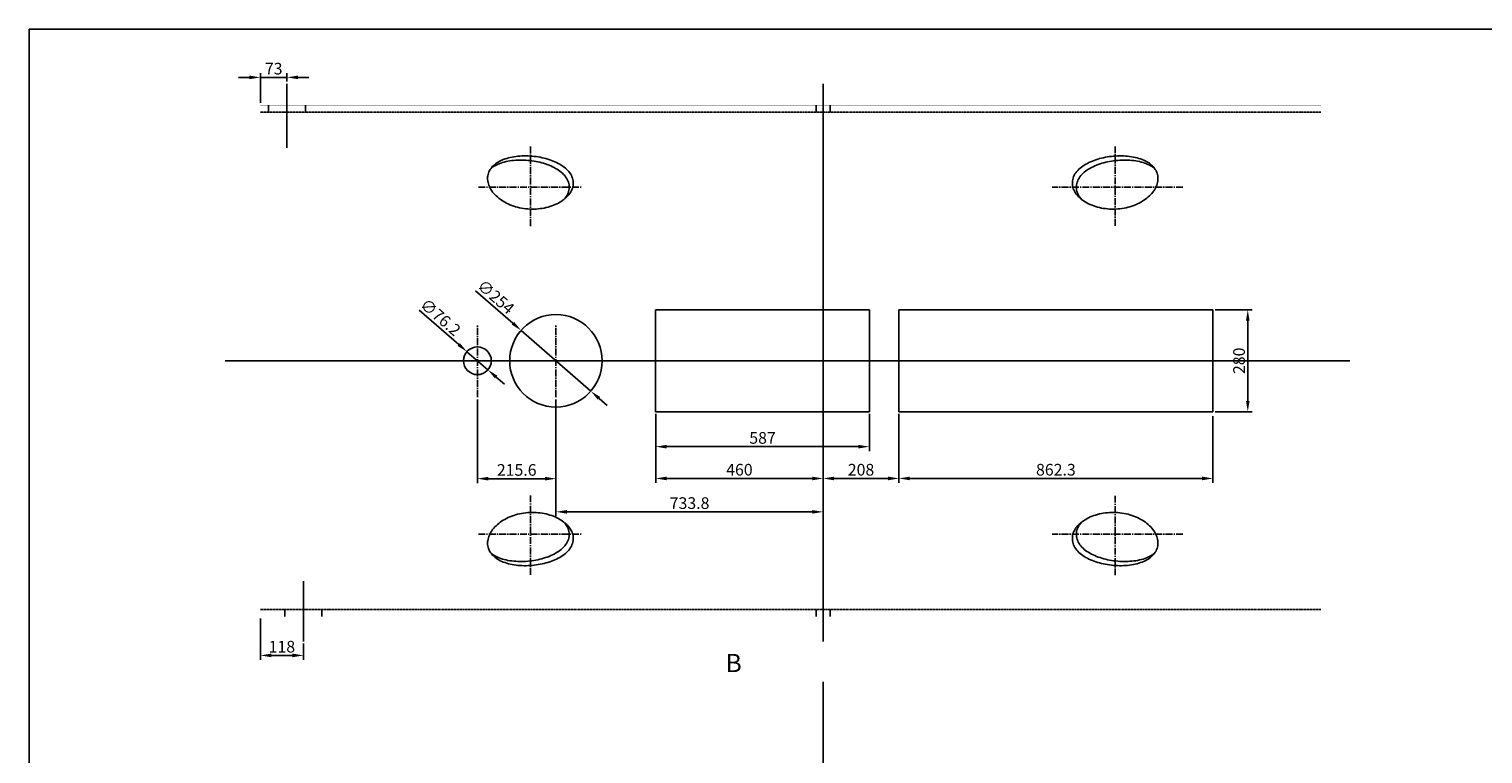
# Model space of a CAD drawing. Extents: x -1051 to 5400, y 2167 to 7005.
# Drawn here: x -1051 to 2942, y 5014 to 7005 of the extents above; entities that cross this region are included whole.
import ezdxf

# ---------------------------------------------------------------- set-up
doc = ezdxf.new("R2010")
doc.units = 0
for name, pattern in [('CENTER', [2, 1.25, -0.25, 0.25, -0.25]), ('CENTER2', [28.575, 19.05, -3.175, 3.175, -3.175]), ('DASHED', [0.75, 0.5, -0.25]), ('HIDDEN', [0.2, 0.1, -0.1])]:
    doc.linetypes.add(name, pattern=pattern)
doc.layers.get('0').update_dxf_attribs({"linetype": 'CONTINUOUS'})
doc.layers.get('DEFPOINTS').update_dxf_attribs({"linetype": 'CONTINUOUS'})
for name, color, linetype in [('CENTER', 1, 'CENTER2'), ('DEFAULT_2', 8, 'HIDDEN'), ('DIMENSION', 5, 'CONTINUOUS')]:
    doc.layers.add(name, color=color, linetype=linetype)
doc.styles.get("Standard").update_dxf_attribs({"font": 'ISOCP'})
doc.dimstyles.new('ISO-25_WS', dxfattribs={"dimtxt": 32, "dimasz": 30, "dimexe": 12, "dimexo": 6, "dimgap": 8, "dimtad": 1, "dimdec": 4, "dimdsep": 46, "dimtxsty": 'Standard', "dimcen": 100, "dimadec": 0, "dimazin": 0, "dimtfac": 1, "dimtdec": 4, "dimtmove": 0, "dimatfit": 3, "dimfxl": 1, "dimtolj": 1, "dimtzin": 0, "dimarcsym": 0})

# ---------------------------------------------------------------- blocks, each defined once
blk = doc.blocks.new('*D18')
at = {"color": 0, "linetype": 'ByBlock'}
for p, q in [((20.3, 6233.1), (129, 6138.8)), ((209.2, 6069.2), (151.6, 6119.1)), ((231.8, 6049.5), (254.5, 6029.8))]:
    blk.add_line(p, q, dxfattribs=at)
for points in [[(132.2, 6142.6), (125.7, 6135), (151.6, 6119.1)], [(235.1, 6053.3), (228.5, 6045.7), (209.2, 6069.2)]]:
    blk.add_solid(points, dxfattribs=at)
at = {"layer": 'DEFPOINTS', "color": 0, "linetype": 'ByBlock'}
for p in [(151.6, 6119.1), (209.2, 6069.2)]:
    blk.add_point(p, dxfattribs=at)
at = {"color": 0, "linetype": 'ByBlock', "insert": (79, 6213.9), "char_height": 32, "attachment_point": 5, "rotation": 319.0298}
blk.add_mtext('\\A1;∅76.2', dxfattribs=at)
blk = doc.blocks.new('*D27')
at = {"layer": 'DEFPOINTS', "color": 0}
for p in [(396, 5994.1), (1129.8, 5679.3), (1129.8, 5674.7)]:
    blk.add_point(p, dxfattribs=at)
at = {"layer": 'DIMENSION', "color": 0, "lineweight": -2}
for p, q in [((396, 5988.1), (396, 5667.3)), ((426, 5679.3), (1099.8, 5679.3)), ((1129.8, 5680.7), (1129.8, 5691.3))]:
    blk.add_line(p, q, dxfattribs=at)
at = {"layer": 'DIMENSION', "color": 0}
for points in [[(426, 5684.3), (426, 5674.3), (396, 5679.3)], [(1099.8, 5684.3), (1099.8, 5674.3), (1129.8, 5679.3)]]:
    blk.add_solid(points, dxfattribs=at)
at = {"layer": 'DIMENSION', "color": 0, "insert": (762.9, 5703.3), "char_height": 32, "attachment_point": 5}
blk.add_mtext('\\A1;733.8', dxfattribs=at)
blk = doc.blocks.new('*D28')
at = {"layer": 'DEFPOINTS', "color": 0}
for p in [(180.4, 5994.1), (396, 5893.5), (396, 5770.4)]:
    blk.add_point(p, dxfattribs=at)
at = {"layer": 'DIMENSION', "color": 0, "lineweight": -2}
for p, q in [((180.4, 5988.1), (180.4, 5758.4)), ((396, 5887.5), (396, 5758.4)), ((210.4, 5770.4), (366, 5770.4))]:
    blk.add_line(p, q, dxfattribs=at)
at = {"layer": 'DIMENSION', "color": 0}
for points in [[(210.4, 5775.4), (210.4, 5765.4), (180.4, 5770.4)], [(366, 5775.4), (366, 5765.4), (396, 5770.4)]]:
    blk.add_solid(points, dxfattribs=at)
at = {"layer": 'DIMENSION', "color": 0, "insert": (288.2, 5794.4), "char_height": 32, "attachment_point": 5}
blk.add_mtext('\\A1;215.6', dxfattribs=at)
blk = doc.blocks.new('*D32')
at = {"color": 0, "linetype": 'ByBlock'}
for p, q in [((-445.7, 6872.4), (-475.7, 6872.4)), ((-415.7, 6802.1), (-415.7, 6884.4)), ((-342.7, 6872.4), (-415.7, 6872.4)), ((-342.7, 6861.1), (-342.7, 6884.4)), ((-312.7, 6872.4), (-282.7, 6872.4))]:
    blk.add_line(p, q, dxfattribs=at)
for points in [[(-445.7, 6877.4), (-445.7, 6867.4), (-415.7, 6872.4)], [(-312.7, 6877.4), (-312.7, 6867.4), (-342.7, 6872.4)]]:
    blk.add_solid(points, dxfattribs=at)
at = {"layer": 'DEFPOINTS', "color": 0, "linetype": 'ByBlock'}
for p in [(-415.7, 6872.4), (-342.7, 6855.1), (-415.7, 6796.1)]:
    blk.add_point(p, dxfattribs=at)
at = {"color": 0, "linetype": 'ByBlock', "insert": (-379.2, 6896.4), "char_height": 32, "attachment_point": 5}
blk.add_mtext('\\A1;73', dxfattribs=at)
blk = doc.blocks.new('*D33')
at = {"color": 0, "linetype": 'ByBlock'}
for p, q in [((-415.7, 5386.1), (-415.7, 5273)), ((-297.7, 5317.5), (-297.7, 5273)), ((-327.7, 5285), (-385.7, 5285))]:
    blk.add_line(p, q, dxfattribs=at)
for points in [[(-385.7, 5290), (-385.7, 5280), (-415.7, 5285)], [(-327.7, 5290), (-327.7, 5280), (-297.7, 5285)]]:
    blk.add_solid(points, dxfattribs=at)
at = {"layer": 'DEFPOINTS', "color": 0, "linetype": 'ByBlock'}
for p in [(-415.7, 5392.1), (-297.7, 5323.5), (-415.7, 5285)]:
    blk.add_point(p, dxfattribs=at)
at = {"color": 0, "linetype": 'ByBlock', "insert": (-356.7, 5309), "char_height": 32, "attachment_point": 5}
blk.add_mtext('\\A1;118', dxfattribs=at)
blk = doc.blocks.new('*D36')
at = {"layer": 'DEFPOINTS', "color": 0}
for p in [(300.2, 6177.6), (491.7, 6010.7)]:
    blk.add_point(p, dxfattribs=at)
at = {"layer": 'DIMENSION', "color": 0, "lineweight": -2}
for p, q in [((175.3, 6286.3), (277.6, 6197.3)), ((491.7, 6010.7), (300.2, 6177.6)), ((514.3, 5991), (537, 5971.3))]:
    blk.add_line(p, q, dxfattribs=at)
at = {"layer": 'DIMENSION', "color": 0}
for points in [[(280.9, 6201), (274.3, 6193.5), (300.2, 6177.6)], [(517.6, 5994.8), (511.1, 5987.2), (491.7, 6010.7)]]:
    blk.add_solid(points, dxfattribs=at)
at = {"layer": 'DIMENSION', "color": 0, "insert": (230.9, 6269.7), "char_height": 32, "attachment_point": 5, "rotation": 318.9406}
blk.add_mtext('\\A1;∅254', dxfattribs=at)
blk = doc.blocks.new('*D41')
at = {"layer": 'DEFPOINTS', "color": 0}
for p in [(669.8, 5954.1), (1129.8, 5849.2), (1129.8, 5771)]:
    blk.add_point(p, dxfattribs=at)
at = {"layer": 'DIMENSION', "color": 0, "lineweight": -2}
for p, q in [((669.8, 5948.1), (669.8, 5759)), ((1129.8, 5843.2), (1129.8, 5759)), ((699.8, 5771), (1099.8, 5771))]:
    blk.add_line(p, q, dxfattribs=at)
at = {"layer": 'DIMENSION', "color": 0}
for points in [[(699.8, 5776), (699.8, 5766), (669.8, 5771)], [(1099.8, 5776), (1099.8, 5766), (1129.8, 5771)]]:
    blk.add_solid(points, dxfattribs=at)
at = {"layer": 'DIMENSION', "color": 0, "insert": (899.8, 5795), "char_height": 32, "attachment_point": 5}
blk.add_mtext('\\A1;460', dxfattribs=at)
blk = doc.blocks.new('*D42')
at = {"layer": 'DEFPOINTS', "color": 0}
for p in [(1337.8, 5954.1), (1129.8, 5849.2), (1129.8, 5771)]:
    blk.add_point(p, dxfattribs=at)
at = {"layer": 'DIMENSION', "color": 0, "lineweight": -2}
for p, q in [((1337.8, 5948.1), (1337.8, 5759)), ((1129.8, 5843.2), (1129.8, 5759)), ((1307.8, 5771), (1159.8, 5771))]:
    blk.add_line(p, q, dxfattribs=at)
at = {"layer": 'DIMENSION', "color": 0}
for points in [[(1159.8, 5776), (1159.8, 5766), (1129.8, 5771)], [(1307.8, 5776), (1307.8, 5766), (1337.8, 5771)]]:
    blk.add_solid(points, dxfattribs=at)
at = {"layer": 'DIMENSION', "color": 0, "insert": (1233.8, 5795), "char_height": 32, "attachment_point": 5}
blk.add_mtext('\\A1;208', dxfattribs=at)
blk = doc.blocks.new('*D43')
at = {"layer": 'DEFPOINTS', "color": 0}
for p in [(1337.8, 5948.1), (2200.1, 5948.1), (2200.1, 5771)]:
    blk.add_point(p, dxfattribs=at)
at = {"layer": 'DIMENSION', "color": 0, "lineweight": -2}
for p, q in [((1337.8, 5942.1), (1337.8, 5759)), ((2200.1, 5942.1), (2200.1, 5759)), ((1367.8, 5771), (2170.1, 5771))]:
    blk.add_line(p, q, dxfattribs=at)
at = {"layer": 'DIMENSION', "color": 0}
for points in [[(1367.8, 5776), (1367.8, 5766), (1337.8, 5771)], [(2170.1, 5776), (2170.1, 5766), (2200.1, 5771)]]:
    blk.add_solid(points, dxfattribs=at)
at = {"layer": 'DIMENSION', "color": 0, "insert": (1768.9, 5795), "char_height": 32, "attachment_point": 5}
blk.add_mtext('\\A1;862.3', dxfattribs=at)
blk = doc.blocks.new('*D44')
at = {"layer": 'DEFPOINTS', "color": 0}
for p in [(2200.1, 6234.1), (2200.1, 5954.1), (2295.9, 5954.1)]:
    blk.add_point(p, dxfattribs=at)
at = {"layer": 'DIMENSION', "color": 0, "lineweight": -2}
for p, q in [((2206.1, 6234.1), (2307.9, 6234.1)), ((2295.9, 6204.1), (2295.9, 5984.1)), ((2206.1, 5954.1), (2307.9, 5954.1))]:
    blk.add_line(p, q, dxfattribs=at)
at = {"layer": 'DIMENSION', "color": 0}
for points in [[(2290.9, 6204.1), (2300.9, 6204.1), (2295.9, 6234.1)], [(2290.9, 5984.1), (2300.9, 5984.1), (2295.9, 5954.1)]]:
    blk.add_solid(points, dxfattribs=at)
at = {"layer": 'DIMENSION', "color": 0, "insert": (2271.9, 6094.1), "char_height": 32, "attachment_point": 5, "rotation": 90}
blk.add_mtext('\\A1;280', dxfattribs=at)
blk = doc.blocks.new('*D45')
at = {"layer": 'DEFPOINTS', "color": 0}
for p in [(669.8, 5954.1), (1256.8, 5954.1), (1256.8, 5858.3)]:
    blk.add_point(p, dxfattribs=at)
at = {"layer": 'DIMENSION', "color": 0, "lineweight": -2}
for p, q in [((669.8, 5948.1), (669.8, 5846.3)), ((1256.8, 5948.1), (1256.8, 5846.3)), ((699.8, 5858.3), (1226.8, 5858.3))]:
    blk.add_line(p, q, dxfattribs=at)
at = {"layer": 'DIMENSION', "color": 0}
for points in [[(699.8, 5863.3), (699.8, 5853.3), (669.8, 5858.3)], [(1226.8, 5863.3), (1226.8, 5853.3), (1256.8, 5858.3)]]:
    blk.add_solid(points, dxfattribs=at)
at = {"layer": 'DIMENSION', "color": 0, "insert": (963.3, 5882.3), "char_height": 32, "attachment_point": 5}
blk.add_mtext('\\A1;587', dxfattribs=at)

msp = doc.modelspace()

# ---------------------------------------------------------------- linework, layer by layer
for p, q in [((-1051.01494, 7005.08062), (5400.18506, 7005.08062)), ((-1051.01494, 2166.68062), (-1051.01494, 7005.08062)), ((-393.54704, 6777.13309), (-393.54704, 6796.13309)), ((-291.94704, 6777.13309), (-291.94704, 6796.13309)), ((1110.75296, 6777.13309), (1110.75296, 6796.13309)), ((1148.75296, 6777.13309), (1148.75296, 6796.13309)), ((669.75296, 5954.13309), (669.75296, 6234.13309)), ((669.75296, 6234.13309), (1256.75296, 6234.13309)), ((1256.75296, 6234.13309), (1256.75296, 5954.13309)), ((1337.75296, 6234.13309), (1337.75296, 5954.13309)), ((1337.75296, 6234.13309), (2200.05296, 6234.13309)), ((2200.05296, 6234.13309), (2200.05296, 5954.13309)), ((1256.75296, 5954.13309), (669.75296, 5954.13309)), ((2200.05296, 5954.13309), (1337.75296, 5954.13309)), ((-348.54704, 5392.13309), (-348.54704, 5411.13309)), ((-246.94704, 5392.13309), (-246.94704, 5411.13309)), ((1110.75296, 5392.13309), (1110.75296, 5411.13309)), ((1148.75296, 5392.13309), (1148.75296, 5411.13309))]:
    msp.add_line(p, q)
at = {"color": 1, "linetype": 'CENTER'}
for p, q in [((-342.74704, 6678.53222), (-342.74704, 6855.08798)), ((1129.75296, 5323.45432), (1129.75296, 6855.08798)), ((-512.80577, 6094.13309), (2576.64361, 6094.13309)), ((-297.74704, 5323.45432), (-297.74704, 5488.57763)), ((1129.75296, 3493.37311), (1129.75296, 5212.74147))]:
    msp.add_line(p, q, dxfattribs=at)
at = {"linetype": 'DASHED'}
for p, q in [((-415.74704, 6777.13309), (2497.25296, 6777.13309)), ((-415.74704, 5411.13309), (2497.25296, 5411.13309))]:
    msp.add_line(p, q, dxfattribs=at)
at = {"const_width": 0.1}
msp.add_lwpolyline([(-415.74704, 5392.13309), (-415.74704, 6796.13309), (2497.25296, 6796.13309), (2497.25296, 5392.13309), (-415.74704, 5392.13309)], dxfattribs=at)
msp.add_lwpolyline([(931.87641, 5253.15, 0, 20, 0), (1005.8717, 5253.15, 0.01, 0.01, 0), (1079.867, 5253.15, 0.01, 0.01, 0), (1079.867, 5179.09033, 0.01, 0.01, 0)], format="xyseb")
for centre, radius in [((395.95296, 6094.13309), 127), ((180.35296, 6094.13309), 38.1)]:
    msp.add_circle(centre, radius)
at = {"color": 7, "linetype": 'Continuous'}
for points in [[(213.56702, 6616.53002), (222.13196, 6628.21081), (223.08788, 6629.18331)], [(223.08788, 6629.18331), (234.97409, 6638.56572), (251.36565, 6646.76491), (270.53574, 6652.56342), (291.615, 6655.89736), (313.73965, 6656.81837), (336.106, 6655.43291), (358.0041, 6651.85659), (378.77805, 6646.19085), (397.85761, 6638.49124), (414.59646, 6628.80387), (428.3408, 6617.12199), (438.26382, 6603.44178), (443.24941, 6588.13889)], [(432.11525, 6577.07751), (427.06059, 6592.31732), (417.08426, 6605.90335), (403.30047, 6617.49614), (386.50421, 6627.12037), (367.32906, 6634.78032), (346.44596, 6640.41413), (324.46064, 6643.96103), (302.06138, 6645.32507), (279.96886, 6644.40325), (258.95439, 6641.09639), (239.83955, 6635.34122), (223.94069, 6627.46464)], [(2034.41582, 6629.18331), (2022.52961, 6638.56572), (2006.13805, 6646.76491), (1986.96796, 6652.56342), (1965.8887, 6655.89736), (1943.76405, 6656.81837), (1921.39769, 6655.43291), (1899.4996, 6651.85659), (1878.72565, 6646.19085), (1859.64608, 6638.49124), (1842.90724, 6628.80387), (1829.1629, 6617.12199), (1819.23988, 6603.44178), (1814.25428, 6588.13889)], [(1825.38844, 6577.07751), (1830.4431, 6592.31732), (1840.41944, 6605.90335), (1854.20323, 6617.49614), (1870.99949, 6627.12037), (1890.17464, 6634.78032), (1911.05774, 6640.41413), (1933.04305, 6643.96103), (1955.44232, 6645.32507), (1977.53483, 6644.40325), (1998.5493, 6641.09639), (2017.66414, 6635.34122), (2033.56301, 6627.46464)], [(2043.93667, 6616.53002), (2035.37174, 6628.21081), (2034.41582, 6629.18331)], [(208.61426, 6588.13889), (208.77556, 6602.49037), (213.30076, 6616.02299)], [(414.06922, 6534.3621), (398.70213, 6525.32267), (379.46919, 6517.70722), (358.31328, 6512.72859), (335.7907, 6510.63325), (312.79864, 6511.64088), (290.32864, 6515.77636), (269.58728, 6522.73458), (251.01395, 6532.21039), (235.0144, 6543.94013), (222.14182, 6557.59927), (213.13335, 6572.59646), (208.61426, 6588.13889)], [(213.30076, 6616.02299), (213.56702, 6616.53002)], [(223.51036, 6627.19405), (218.67987, 6623.87366)], [(223.94069, 6627.46464), (223.51036, 6627.19405)], [(443.24941, 6588.13889), (442.81828, 6573.83351), (437.72307, 6559.84159), (428.36287, 6546.81062), (425.77578, 6544.11379)], [(1814.25428, 6588.13889), (1814.68542, 6573.83351), (1819.78063, 6559.84159), (1829.14082, 6546.81062), (1831.72792, 6544.11379)], [(1843.43447, 6534.3621), (1858.80157, 6525.32267), (1878.03451, 6517.70722), (1899.19042, 6512.72859), (1921.71299, 6510.63325), (1944.70506, 6511.64088), (1967.17506, 6515.77636), (1987.91642, 6522.73458), (2006.48975, 6532.21039), (2022.4893, 6543.94013), (2035.36187, 6557.59927), (2044.37035, 6572.59646), (2048.88943, 6588.13889)], [(2033.56301, 6627.46464), (2033.99334, 6627.19405)], [(2033.99334, 6627.19405), (2038.82383, 6623.87366)], [(2044.20294, 6616.02299), (2043.93667, 6616.53002)], [(2048.88943, 6588.13889), (2048.72814, 6602.49037), (2044.20294, 6616.02299)], [(426.69731, 6548.90381), (431.73766, 6562.83715), (432.11525, 6577.07751)], [(1830.80638, 6548.90381), (1825.76603, 6562.83715), (1825.38844, 6577.07751)], [(415.16228, 6535.14283), (414.06922, 6534.3621)], [(425.77578, 6544.11379), (415.16228, 6535.14283)], [(1831.72792, 6544.11379), (1842.34142, 6535.14283)], [(1842.34142, 6535.14283), (1843.43447, 6534.3621)], [(414.06922, 5653.90408), (398.70213, 5662.94351), (379.46919, 5670.55896), (358.31328, 5675.53759), (335.7907, 5677.63293), (312.79864, 5676.62531), (290.32864, 5672.48982), (269.58728, 5665.53161), (251.01395, 5656.0558), (235.0144, 5644.32606), (222.14182, 5630.66691), (213.13335, 5615.66973), (208.61426, 5600.12729)], [(1843.43447, 5653.90408), (1858.80157, 5662.94351), (1878.03451, 5670.55896), (1899.19042, 5675.53759), (1921.71299, 5677.63293), (1944.70506, 5676.62531), (1967.17506, 5672.48982), (1987.91642, 5665.53161), (2006.48975, 5656.0558), (2022.4893, 5644.32606), (2035.36187, 5630.66691), (2044.37035, 5615.66973), (2048.88943, 5600.12729)], [(415.16228, 5653.12336), (414.06922, 5653.90408)], [(425.77578, 5644.15239), (415.16228, 5653.12336)], [(443.24941, 5600.12729), (442.81828, 5614.43267), (437.72307, 5628.42459), (428.36287, 5641.45557), (425.77578, 5644.15239)], [(426.69731, 5639.36238), (431.73766, 5625.42903), (432.11525, 5611.18867)], [(1814.25428, 5600.12729), (1814.68542, 5614.43267), (1819.78063, 5628.42459), (1829.14082, 5641.45557), (1831.72792, 5644.15239)], [(1830.80638, 5639.36238), (1825.76603, 5625.42903), (1825.38844, 5611.18867)], [(1831.72792, 5644.15239), (1842.34142, 5653.12336)], [(1842.34142, 5653.12336), (1843.43447, 5653.90408)], [(208.61426, 5600.12729), (208.77556, 5585.77581), (213.30076, 5572.24319)], [(223.08788, 5559.08287), (234.97409, 5549.70047), (251.36565, 5541.50127), (270.53574, 5535.70276), (291.615, 5532.36882), (313.73965, 5531.44781), (336.106, 5532.83327), (358.0041, 5536.40959), (378.77805, 5542.07533), (397.85761, 5549.77494), (414.59646, 5559.46231), (428.3408, 5571.14419), (438.26382, 5584.8244), (443.24941, 5600.12729)], [(432.11525, 5611.18867), (427.06059, 5595.94887), (417.08426, 5582.36284), (403.30047, 5570.77004), (386.50421, 5561.14581), (367.32906, 5553.48587), (346.44596, 5547.85205), (324.46064, 5544.30516), (302.06138, 5542.94111), (279.96886, 5543.86293), (258.95439, 5547.16979), (239.83955, 5552.92496), (223.94069, 5560.80155)], [(2034.41582, 5559.08287), (2022.52961, 5549.70047), (2006.13805, 5541.50127), (1986.96796, 5535.70276), (1965.8887, 5532.36882), (1943.76405, 5531.44781), (1921.39769, 5532.83327), (1899.4996, 5536.40959), (1878.72565, 5542.07533), (1859.64608, 5549.77494), (1842.90724, 5559.46231), (1829.1629, 5571.14419), (1819.23988, 5584.8244), (1814.25428, 5600.12729)], [(1825.38844, 5611.18867), (1830.4431, 5595.94887), (1840.41944, 5582.36284), (1854.20323, 5570.77004), (1870.99949, 5561.14581), (1890.17464, 5553.48587), (1911.05774, 5547.85205), (1933.04305, 5544.30516), (1955.44232, 5542.94111), (1977.53483, 5543.86293), (1998.5493, 5547.16979), (2017.66414, 5552.92496), (2033.56301, 5560.80155)], [(2048.88943, 5600.12729), (2048.72814, 5585.77581), (2044.20294, 5572.24319)], [(213.30076, 5572.24319), (213.56702, 5571.73617)], [(213.56702, 5571.73617), (222.13196, 5560.05537), (223.08788, 5559.08287)], [(223.51036, 5561.07213), (218.67987, 5564.39253)], [(223.94069, 5560.80155), (223.51036, 5561.07213)], [(2033.56301, 5560.80155), (2033.99334, 5561.07213)], [(2033.99334, 5561.07213), (2038.82383, 5564.39253)], [(2043.93667, 5571.73617), (2035.37174, 5560.05537), (2034.41582, 5559.08287)], [(2044.20294, 5572.24319), (2043.93667, 5571.73617)]]:
    msp.add_spline(points, degree=3, dxfattribs=at)
for points in [[(420.3307, 6539.51139), (422.4529, 6542.64219), (424.57511, 6545.773), (426.69731, 6548.90381)], [(1837.173, 6539.51139), (1835.05079, 6542.64219), (1832.92859, 6545.773), (1830.80638, 6548.90381)], [(420.3307, 5648.7548), (422.4529, 5645.62399), (424.57511, 5642.49318), (426.69731, 5639.36238)], [(1837.173, 5648.7548), (1835.05079, 5645.62399), (1832.92859, 5642.49318), (1830.80638, 5639.36238)]]:
    msp.add_open_spline(points, degree=3, dxfattribs=at)
at = {"layer": 'CENTER'}
for p, q in [((325.84374, 6463.80557), (325.84374, 6682.27919)), ((1931.65291, 6464.57816), (1931.65291, 6682.55263)), ((182.9453, 6570.47693), (467.55045, 6570.47693)), ((2117.91177, 6570.48814), (1758.82494, 6570.48814)), ((180.35296, 5994.13309), (180.35296, 6194.13309)), ((395.95296, 5994.13309), (395.95296, 6194.13309)), ((80.35296, 6094.13309), (280.35296, 6094.13309)), ((295.95296, 6094.13309), (495.95296, 6094.13309)), ((325.84374, 5724.46062), (325.84374, 5505.98699)), ((1931.65291, 5723.68803), (1931.65291, 5505.71355)), ((182.9453, 5617.78926), (467.55045, 5617.78926)), ((2117.91177, 5617.77804), (1758.82494, 5617.77804))]:
    msp.add_line(p, q, dxfattribs=at)
at = {"layer": 'DEFAULT_2', "color": 8, "linetype": 'HIDDEN'}
for points in [[(213.56717, 6616.5303), (213.28626, 6615.99497)], [(223.59643, 6627.24846), (223.93926, 6627.46373)], [(2033.90727, 6627.24846), (2033.56443, 6627.46373)], [(2043.93652, 6616.5303), (2044.21744, 6615.99497)], [(429.43056, 6554.85199), (426.70097, 6548.91064)], [(431.73851, 6562.8415), (429.43056, 6554.85199)], [(1825.76518, 6562.8415), (1828.07314, 6554.85199)], [(1828.07314, 6554.85199), (1830.80273, 6548.91064)], [(414.06964, 6534.3624), (415.14263, 6535.1286)], [(1843.43406, 6534.3624), (1842.36107, 6535.1286)], [(414.06964, 5653.90379), (415.14263, 5653.13759)], [(429.43056, 5633.41419), (426.70097, 5639.35555)], [(431.73851, 5625.42468), (429.43056, 5633.41419)], [(1843.43406, 5653.90379), (1842.36107, 5653.13759)], [(213.56717, 5571.73588), (213.28626, 5572.27121)], [(223.59643, 5561.01773), (223.93926, 5560.80246)], [(2033.90727, 5561.01773), (2033.56443, 5560.80246)], [(2043.93652, 5571.73588), (2044.21744, 5572.27121)]]:
    msp.add_spline(points, degree=3, dxfattribs=at)

# ---------------------------------------------------------------- texts
msp.add_text('B', height=50).set_placement((861.40633, 5239.0559))

# ---------------------------------------------------------------- dimensions: what is measured, and where the dimension line sits
at = {"layer": 'DIMENSION'}
for base, p1, p2, picture, middle in [((-415.74704, 6872.36803), (-342.74704, 6855.08798), (-415.74704, 6796.13309), '*D32', (-379.24704, 6896.36803)), ((395.95296, 5770.42649), (180.35296, 5994.13309), (395.95296, 5893.49506), '*D28', (288.15296, 5794.42964)), ((1129.75296, 5679.2646), (395.95296, 5994.13309), (1129.75296, 5674.70651), '*D27', (762.85296, 5703.2646)), ((1129.75296, 5771.02757), (669.75296, 5954.13309), (1129.75296, 5849.20757), '*D41', (899.75296, 5795.02757)), ((1256.75296, 5858.29827), (669.75296, 5954.13309), (1256.75296, 5954.13309), '*D45', (963.25296, 5882.29827)), ((1129.75296, 5771.02757), (1337.75296, 5954.13309), (1129.75296, 5849.20757), '*D42', (1233.75296, 5795.03072)), ((2200.05296, 5771.02757), (1337.75296, 5948.13309), (2200.05296, 5948.13309), '*D43', (1768.90296, 5795.03072))]:
    dim = msp.add_linear_dim(base=base, p1=p1, p2=p2, dimstyle='ISO-25_WS', dxfattribs=at)
    dim.commit()
    dim.dimension.update_dxf_attribs({"geometry": picture, "text_midpoint": middle})
dim = msp.add_diameter_dim_2p(p1=(491.71467, 6010.7143), p2=(300.19126, 6177.55189), dimstyle='ISO-25_WS', dxfattribs=at)
dim.commit()
dim.dimension.update_dxf_attribs({"geometry": '*D36', "text_midpoint": (215.13676, 6251.64354)})
dim = msp.add_diameter_dim_2p(p1=(209.1204, 6069.15221), p2=(151.58552, 6119.11397), dimstyle='ISO-25_WS', dxfattribs=at)
dim.commit()
dim.dimension.update_dxf_attribs({"geometry": '*D18', "text_midpoint": (63.27405, 6195.8013), "dimtype": 163, "insert": (-0.03318, 0)})
dim = msp.add_linear_dim(base=(2295.93835, 5954.13309), p1=(2200.05296, 6234.13309), p2=(2200.05296, 5954.13309), angle=90, dimstyle='ISO-25_WS', dxfattribs=at)
dim.commit()
dim.dimension.update_dxf_attribs({"geometry": '*D44', "text_midpoint": (2271.9352, 6094.13309)})
dim = msp.add_linear_dim(base=(-415.74704, 5284.96039), p1=(-297.74704, 5323.45432), p2=(-415.74704, 5392.13309), dimstyle='ISO-25_WS', dxfattribs=at)
dim.commit()
dim.dimension.update_dxf_attribs({"geometry": '*D33', "text_midpoint": (-356.74704, 5284.96039), "dimtype": 160})

doc.saveas('drawing.dxf')
